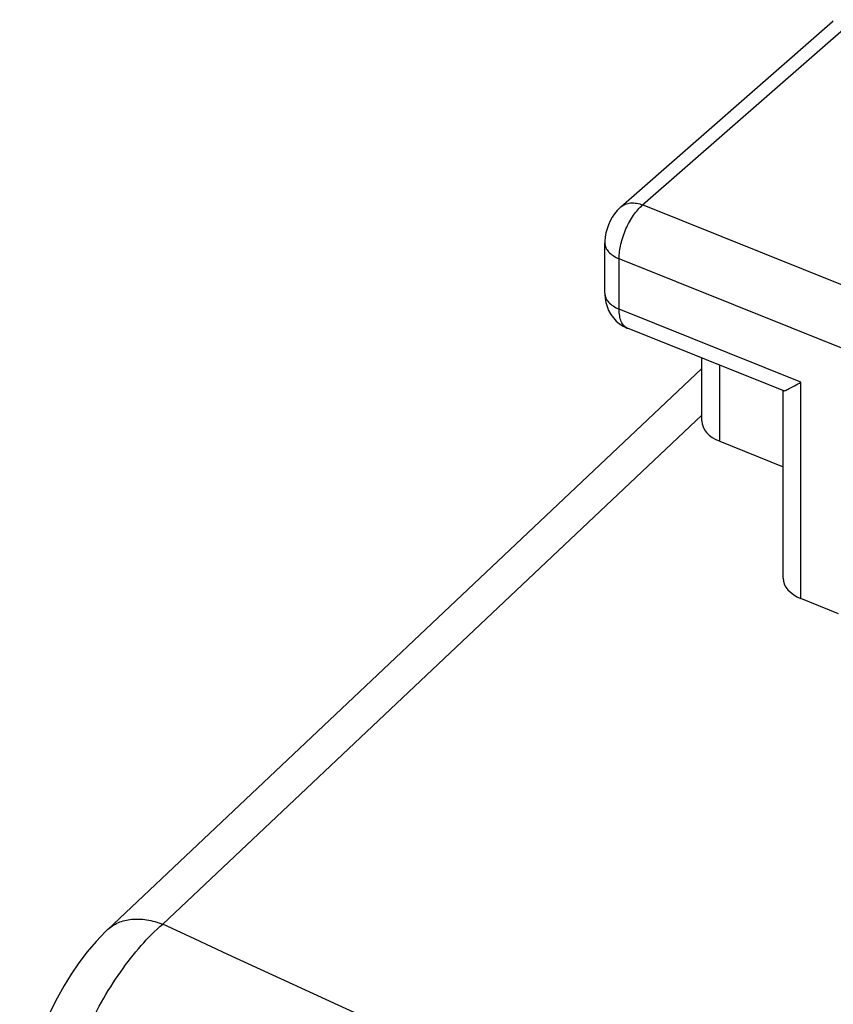
# Model space of a CAD drawing. Units: inches. Extents: x 87.5 to 123.1, y 122.6 to 174.5.
# Drawn here: x 87.7 to 92.6, y 165.2 to 171.1 of the extents above; entities that cross this region are included whole.
import ezdxf

# ---------------------------------------------------------------- set-up
doc = ezdxf.new("R2010")
doc.units = ezdxf.units.IN
doc.header["$MEASUREMENT"] = 0
doc.layers.add('ASSI', color=7, linetype='Continuous')

# ---------------------------------------------------------------- blocks, each defined once
blk = doc.blocks.new('block 3')
at = {"layer": 'ASSI', "color": 7, "lineweight": 25, "true_color": 0xffffff}
blk.add_lwpolyline([(91.3052, 169.9417), (91.3012, 169.9381), (91.2834, 169.9201), (91.2678, 169.901), (91.2538, 169.8802), (91.2414, 169.8579), (91.2311, 169.8351), (91.2227, 169.8116), (91.2162, 169.7868), (91.2118, 169.762), (91.2097, 169.7373), (91.2095, 169.7268)], dxfattribs=at)
blk = doc.blocks.new('block 4')
at = {"layer": 'ASSI', "color": 7, "lineweight": 25, "true_color": 0xffffff}
blk.add_lwpolyline([(91.3052, 169.9417), (92.5667, 171.0467)], dxfattribs=at)
blk = doc.blocks.new('block 5')
at = {"layer": 'ASSI', "color": 7, "lineweight": 25, "true_color": 0xffffff}
blk.add_lwpolyline([(91.4349, 169.9534), (92.6958, 171.0578)], dxfattribs=at)
blk = doc.blocks.new('block 6')
at = {"layer": 'ASSI', "color": 7, "lineweight": 25, "true_color": 0xffffff}
blk.add_lwpolyline([(92.5714, 171.0505), (92.5668, 171.0467)], dxfattribs=at)
blk = doc.blocks.new('block 9')
at = {"layer": 'ASSI', "color": 7, "lineweight": 25, "true_color": 0xffffff}
blk.add_lwpolyline([(88.2465, 165.6338), (88.2339, 165.6217), (88.177, 165.5627), (88.1239, 165.5004), (88.0744, 165.4352), (88.0282, 165.3675), (87.9851, 165.2974), (87.945, 165.2251), (87.9079, 165.1509), (87.8738, 165.075), (87.8428, 164.9975), (87.815, 164.9189), (87.7904, 164.8391), (87.7692, 164.7585), (87.7516, 164.6773), (87.7378, 164.5954), (87.728, 164.513), (87.7226, 164.4303), (87.7222, 164.4171)], dxfattribs=at)
blk = doc.blocks.new('block 10')
at = {"layer": 'ASSI', "color": 7, "lineweight": 25, "true_color": 0xffffff}
blk.add_lwpolyline([(88.2461, 165.6335), (91.7877, 168.9779)], dxfattribs=at)
blk = doc.blocks.new('block 11')
at = {"layer": 'ASSI', "color": 7, "lineweight": 25, "true_color": 0xffffff}
blk.add_lwpolyline([(91.7877, 168.7011), (88.5744, 165.6667)], dxfattribs=at)
blk = doc.blocks.new('block 76')
at = {"layer": 'ASSI', "color": 7, "lineweight": 25, "true_color": 0xffffff}
blk.add_lwpolyline([(91.2095, 169.4268), (91.2095, 169.4208), (91.2113, 169.3968), (91.2156, 169.372), (91.2226, 169.3474), (91.2325, 169.3238), (91.2452, 169.3011)], dxfattribs=at)
blk = doc.blocks.new('block 77')
at = {"layer": 'ASSI', "color": 7, "lineweight": 25, "true_color": 0xffffff}
blk.add_lwpolyline([(91.2095, 169.4268), (91.2095, 169.7269)], dxfattribs=at)
blk = doc.blocks.new('block 78')
at = {"layer": 'ASSI', "color": 7, "lineweight": 25, "true_color": 0xffffff}
blk.add_lwpolyline([(91.2948, 169.3329), (91.2948, 169.6329)], dxfattribs=at)
blk = doc.blocks.new('block 79')
at = {"layer": 'ASSI', "color": 7, "lineweight": 25, "true_color": 0xffffff}
blk.add_lwpolyline([(91.7877, 168.6668), (91.7877, 169.0405)], dxfattribs=at)
blk = doc.blocks.new('block 90')
at = {"layer": 'ASSI', "color": 7, "lineweight": 25, "true_color": 0xffffff}
blk.add_lwpolyline([(91.8943, 168.5447), (91.8943, 168.9977)], dxfattribs=at)
blk = doc.blocks.new('block 91')
at = {"layer": 'ASSI', "color": 7, "lineweight": 25, "true_color": 0xffffff}
blk.add_lwpolyline([(92.2719, 167.7292), (92.2719, 168.8445)], dxfattribs=at)
blk = doc.blocks.new('block 92')
at = {"layer": 'ASSI', "color": 7, "lineweight": 25, "true_color": 0xffffff}
blk.add_lwpolyline([(92.3785, 167.6071), (92.3785, 168.8976)], dxfattribs=at)
blk = doc.blocks.new('block 156')
at = {"layer": 'ASSI', "color": 7, "lineweight": 25, "true_color": 0xffffff}
blk.add_lwpolyline([(91.2452, 169.3011), (91.2605, 169.2801), (91.2781, 169.2612), (91.2979, 169.2446)], dxfattribs=at)
blk = doc.blocks.new('block 187')
at = {"layer": 'ASSI', "color": 7, "lineweight": 25, "true_color": 0xffffff}
blk.add_lwpolyline([(91.2979, 169.2446), (91.3192, 169.2307), (91.3414, 169.2198), (91.345, 169.2183)], dxfattribs=at)
blk = doc.blocks.new('block 195')
at = {"layer": 'ASSI', "color": 7, "lineweight": 25, "true_color": 0xffffff}
blk.add_lwpolyline([(92.6027, 167.5171), (92.3785, 167.6071)], dxfattribs=at)
blk = doc.blocks.new('block 203')
at = {"layer": 'ASSI', "color": 7, "lineweight": 25, "true_color": 0xffffff}
blk.add_lwpolyline([(91.8943, 168.5447), (92.2719, 168.3931)], dxfattribs=at)
blk = doc.blocks.new('block 210')
at = {"layer": 'ASSI', "color": 7, "lineweight": 25, "true_color": 0xffffff}
blk.add_lwpolyline([(92.2758, 168.8445), (91.3447, 169.2184)], dxfattribs=at)
blk = doc.blocks.new('block 211')
at = {"layer": 'ASSI', "color": 7, "lineweight": 25, "true_color": 0xffffff}
blk.add_lwpolyline([(92.3785, 168.8976), (91.2948, 169.3329)], dxfattribs=at)
blk = doc.blocks.new('block 218')
at = {"layer": 'ASSI', "color": 7, "lineweight": 25, "true_color": 0xffffff}
blk.add_lwpolyline([(93.6864, 168.6724), (91.2948, 169.6329)], dxfattribs=at)
blk = doc.blocks.new('block 223')
at = {"layer": 'ASSI', "color": 7, "lineweight": 25, "true_color": 0xffffff}
blk.add_lwpolyline([(93.828, 168.9923), (91.4349, 169.9534)], dxfattribs=at)
blk = doc.blocks.new('block 307')
at = {"layer": 'ASSI', "color": 7, "lineweight": 25, "true_color": 0xffffff}
blk.add_open_spline([(105.6338, 158.8152), (104.1559, 159.322), (102.6845, 159.8472), (101.2198, 160.3915), (96.938, 161.9827), (92.7139, 163.737), (88.5744, 165.6667)], degree=3, knots=[0, 0, 0, 0, 1, 1, 1, 2, 2, 2, 2], dxfattribs=at)
blk = doc.blocks.new('block 314')
at = {"layer": 'ASSI', "color": 7, "lineweight": 25, "true_color": 0xffffff}
blk.add_open_spline([(91.2095, 169.7268), (91.2095, 169.7175), (91.2116, 169.7081), (91.2152, 169.6995), (91.2193, 169.6901), (91.2252, 169.6815), (91.2321, 169.6739), (91.2401, 169.6651), (91.2493, 169.6577), (91.2592, 169.6512), (91.2704, 169.6439), (91.2824, 169.6379), (91.2948, 169.6329)], degree=3, knots=[0, 0, 0, 0, 1, 1, 1, 2, 2, 2, 3, 3, 3, 4, 4, 4, 4], dxfattribs=at)
blk = doc.blocks.new('block 315')
at = {"layer": 'ASSI', "color": 7, "lineweight": 25, "true_color": 0xffffff}
blk.add_open_spline([(91.3053, 169.9417), (91.3129, 169.9484), (91.3218, 169.9538), (91.3312, 169.9576), (91.3412, 169.9617), (91.3518, 169.9641), (91.3626, 169.9651), (91.387, 169.9673), (91.4122, 169.9622), (91.4349, 169.9534)], degree=3, knots=[0, 0, 0, 0, 1, 1, 1, 2, 2, 2, 3, 3, 3, 3], dxfattribs=at)
blk = doc.blocks.new('block 316')
at = {"layer": 'ASSI', "color": 7, "lineweight": 25, "true_color": 0xffffff}
blk.add_open_spline([(91.2095, 169.4268), (91.2095, 169.4175), (91.2116, 169.4082), (91.2152, 169.3996), (91.2192, 169.3901), (91.2251, 169.3815), (91.2321, 169.3739), (91.24, 169.3651), (91.2493, 169.3576), (91.2592, 169.3512), (91.2704, 169.3438), (91.2824, 169.3378), (91.2948, 169.3328)], degree=3, knots=[0, 0, 0, 0, 1, 1, 1, 2, 2, 2, 3, 3, 3, 4, 4, 4, 4], dxfattribs=at)
blk = doc.blocks.new('block 331')
at = {"layer": 'ASSI', "color": 7, "lineweight": 25, "true_color": 0xffffff}
blk.add_open_spline([(91.3447, 169.2184), (91.3368, 169.2216), (91.3296, 169.2268), (91.3236, 169.2331), (91.3169, 169.2403), (91.3118, 169.2489), (91.3078, 169.258), (91.3031, 169.2688), (91.3001, 169.2802), (91.2981, 169.2918), (91.2957, 169.3053), (91.2948, 169.3191), (91.2948, 169.3329)], degree=3, knots=[0, 0, 0, 0, 1, 1, 1, 2, 2, 2, 3, 3, 3, 4, 4, 4, 4], dxfattribs=at)
blk = doc.blocks.new('block 332')
at = {"layer": 'ASSI', "color": 7, "lineweight": 25, "true_color": 0xffffff}
blk.add_open_spline([(92.2732, 168.8455), (92.2747, 168.845), (92.2764, 168.8453), (92.278, 168.8457), (92.2807, 168.8463), (92.2832, 168.8472), (92.2857, 168.8481), (92.2892, 168.8494), (92.2926, 168.8509), (92.2961, 168.8524), (92.3003, 168.8544), (92.3046, 168.8564), (92.3088, 168.8585), (92.3194, 168.8638), (92.3298, 168.8695), (92.3402, 168.8754), (92.3531, 168.8826), (92.3658, 168.89), (92.3785, 168.8976)], degree=3, knots=[0, 0, 0, 0, 1, 1, 1, 2, 2, 2, 3, 3, 3, 4, 4, 4, 5, 5, 5, 6, 6, 6, 6], dxfattribs=at)
blk = doc.blocks.new('block 339')
at = {"layer": 'ASSI', "color": 7, "lineweight": 25, "true_color": 0xffffff}
blk.add_open_spline([(87.9087, 164.1977), (87.9129, 164.3316), (87.9345, 164.4651), (87.9672, 164.5954), (88.0029, 164.7374), (88.0519, 164.8757), (88.1123, 165.0089), (88.1715, 165.1396), (88.2417, 165.2655), (88.3242, 165.3828), (88.3622, 165.4368), (88.4028, 165.4891), (88.4465, 165.5387), (88.4864, 165.584), (88.5289, 165.6271), (88.5744, 165.6667)], degree=3, knots=[0, 0, 0, 0, 1, 1, 1, 2, 2, 2, 3, 3, 3, 4, 4, 4, 5, 5, 5, 5], dxfattribs=at)
blk = doc.blocks.new('block 360')
at = {"layer": 'ASSI', "color": 7, "lineweight": 25, "true_color": 0xffffff}
blk.add_open_spline([(88.2465, 165.6339), (88.2651, 165.6512), (88.287, 165.6653), (88.3104, 165.6754), (88.3354, 165.6862), (88.3622, 165.6926), (88.3893, 165.6953), (88.4191, 165.6983), (88.4493, 165.6969), (88.4789, 165.6923), (88.5116, 165.6872), (88.5436, 165.6783), (88.5744, 165.6667)], degree=3, knots=[0, 0, 0, 0, 1, 1, 1, 2, 2, 2, 3, 3, 3, 4, 4, 4, 4], dxfattribs=at)
blk = doc.blocks.new('block 374')
at = {"layer": 'ASSI', "color": 7, "lineweight": 25, "true_color": 0xffffff}
blk.add_open_spline([(91.2948, 169.6329), (91.2948, 169.6619), (91.2988, 169.6909), (91.3054, 169.7192), (91.3126, 169.7505), (91.3228, 169.7809), (91.3357, 169.8102), (91.3482, 169.8389), (91.3632, 169.8665), (91.3811, 169.8924), (91.3966, 169.9147), (91.4143, 169.9358), (91.4349, 169.9534)], degree=3, knots=[0, 0, 0, 0, 1, 1, 1, 2, 2, 2, 3, 3, 3, 4, 4, 4, 4], dxfattribs=at)
blk = doc.blocks.new('block 445')
at = {"layer": 'ASSI', "color": 7, "lineweight": 25, "true_color": 0xffffff}
blk.add_open_spline([(91.7877, 168.6668), (91.7877, 168.6171), (91.8275, 168.5716), (91.8943, 168.5447)], degree=3, dxfattribs=at)
blk = doc.blocks.new('block 449')
at = {"layer": 'ASSI', "color": 7, "lineweight": 25, "true_color": 0xffffff}
blk.add_open_spline([(92.2719, 167.7291), (92.2719, 167.6795), (92.3117, 167.634), (92.3785, 167.6071)], degree=3, dxfattribs=at)

msp = doc.modelspace()

# ---------------------------------------------------------------- block references
at = {"layer": 'ASSI'}
for name in ['block 4', 'block 5', 'block 6', 'block 3', 'block 374', 'block 315', 'block 223', 'block 77', 'block 314', 'block 78', 'block 218', 'block 76', 'block 316', 'block 211', 'block 331', 'block 156', 'block 187', 'block 210', 'block 79', 'block 10', 'block 90', 'block 332', 'block 92', 'block 91', 'block 11', 'block 445', 'block 203', 'block 449', 'block 195', 'block 360', 'block 9', 'block 339', 'block 307']:
    msp.add_blockref(name, (0, 0), dxfattribs=at)

doc.saveas('drawing.dxf')
